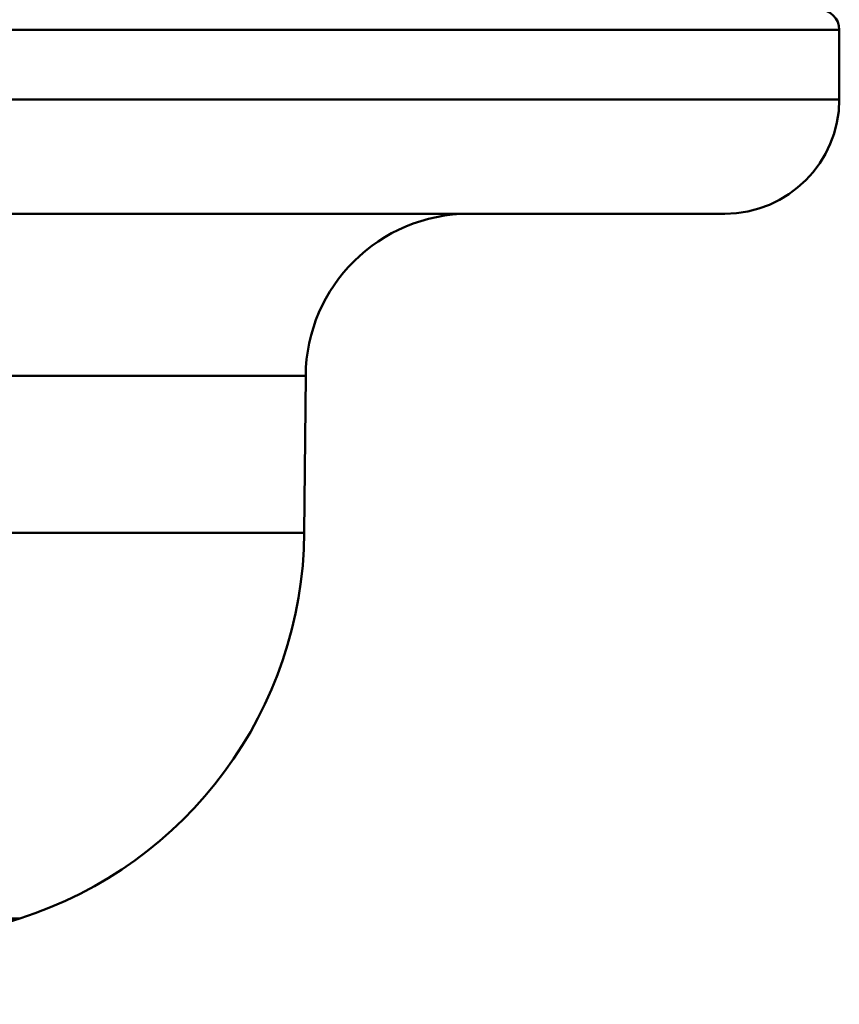
# Model space of a CAD drawing. Units: millimetres. Extents: x 0 to 2100, y 0 to 4244.
# Drawn here: x 1104 to 1124, y 1504 to 1529 of the extents above; entities that cross this region are included whole.
import ezdxf

# ---------------------------------------------------------------- set-up
doc = ezdxf.new("R2010")
doc.units = ezdxf.units.MM
doc.header["$LTSCALE"] = 10
doc.layers.add('Visible Edges(ISO)', color=7, linetype='Continuous', lineweight=50)
doc.layers.add('Visible Tangent Edges(ISO)', color=7, linetype='Continuous', lineweight=50)

msp = doc.modelspace()

# ---------------------------------------------------------------- linework, layer by layer
at = {"layer": 'Visible Edges(ISO)'}
for p, q in [((1123.915, 1526.646), (1123.915, 1528.346)), ((1121.115, 1523.846), (1054.436, 1523.846)), ((1110.825, 1516.04), (1110.859, 1519.881)), ((1097.263, 1504.497), (1103.861, 1506.599))]:
    msp.add_line(p, q, dxfattribs=at)
for centre, radius, start, end in [((1123.415, 1528.346), 0.5, 0, 90), ((1121.115, 1526.646), 2.8, 270, 0), ((1114.858, 1519.846), 4, 90, 179.5), ((1100.825, 1516.127), 10, 287.6709, 359.5)]:
    msp.add_arc(centre, radius, start, end, dxfattribs=at)
at = {"layer": 'Visible Tangent Edges(ISO)'}
for p, q in [((1123.915, 1528.346), (1002.915, 1528.346)), ((1123.915, 1526.646), (1003.373, 1526.646)), ((1110.859, 1519.881), (1066.788, 1519.881)), ((1110.825, 1516.04), (1066.788, 1516.04)), ((1103.861, 1506.599), (1052.012, 1506.599))]:
    msp.add_line(p, q, dxfattribs=at)

doc.saveas('drawing.dxf')
